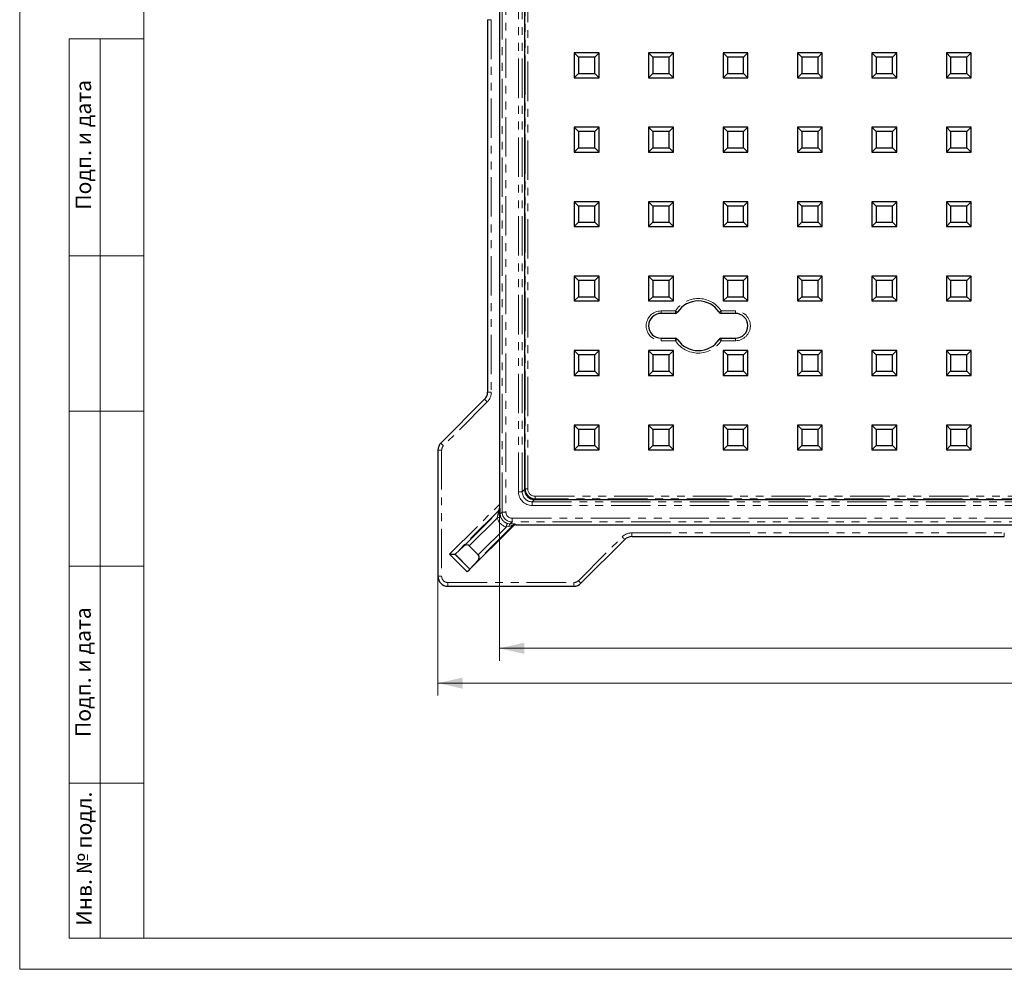
# Model space of a CAD drawing. Units: millimetres. Extents: x 0 to 594, y 0 to 420.
# Drawn here: x 0 to 159, y 0 to 153 of the extents above; entities that cross this region are included whole.
import ezdxf

# ---------------------------------------------------------------- set-up
doc = ezdxf.new("R2010")
doc.units = ezdxf.units.MM
doc.linetypes.add('PHANTOM', pattern=[12.7, 6.35, -1.27, 1.27, -1.27, 1.27, -1.27])
doc.layers.add('THICK_LINE', color=7, linetype='Continuous', lineweight=15)
doc.layers.add('ОСЕВЫЕ', color=7, linetype='Continuous')
doc.styles.add('SLDTEXTSTYLE1', font='TXT', dxfattribs={"width": 0.605, "bigfont": 'bigfont'})
doc.styles.add('SLDTEXTSTYLE3', font='TXT', dxfattribs={"width": 0.663})
doc.dimstyles.new('SLDDIMSTYLE0', dxfattribs={"dimtxt": 3.5, "dimasz": 4, "dimexe": 0, "dimexo": 0.0625, "dimgap": 0.875, "dimtad": 2, "dimdec": 0, "dimlfac": 2.5, "dimrnd": 1e-09, "dimzin": 12, "dimdsep": 46, "dimtxsty": 'SLDTEXTSTYLE3', "dimsah": 1, "dimcen": 0.09, "dimadec": 0, "dimazin": 3, "dimtfac": 1, "dimtofl": 0, "dimtmove": 0, "dimatfit": 3, "dimfxl": 1, "dimfrac": 2, "dimtolj": 1, "dimtzin": 12, "dimarcsym": 0})

# ---------------------------------------------------------------- blocks, each defined once
blk = doc.blocks.new('_D_5')
at = {"layer": 'THICK_LINE'}
for p, q in [((67.44, 63.35), (67.44, 44.13)), ((307.4, 63.35), (307.4, 44.13)), ((67.44, 46.13), (307.4, 46.13))]:
    blk.add_line(p, q, dxfattribs=at)
for points in [[(67.44, 46.13), (71.44, 45.23), (71.44, 47.03)], [(307.4, 46.13), (303.4, 47.03), (303.4, 45.23)]]:
    blk.add_solid(points, dxfattribs=at)
at = {"layer": 'THICK_LINE', "insert": (181.81, 50.64, 10.04), "char_height": 3.5, "attachment_point": 1, "style": 'SLDTEXTSTYLE3'}
blk.add_mtext('600', dxfattribs=at)
blk = doc.blocks.new('_D_6')
at = {"layer": 'THICK_LINE'}
for p, q in [((77.35, 74.92), (77.35, 49.75)), ((297.49, 74.35), (297.49, 49.75)), ((77.35, 51.75), (297.49, 51.75))]:
    blk.add_line(p, q, dxfattribs=at)
for points in [[(77.35, 51.75), (81.35, 50.85), (81.35, 52.65)], [(297.49, 51.75), (293.49, 52.65), (293.49, 50.85)]]:
    blk.add_solid(points, dxfattribs=at)
at = {"layer": 'THICK_LINE', "insert": (181.81, 56.27, 10.04), "char_height": 3.5, "attachment_point": 1, "style": 'SLDTEXTSTYLE3'}
blk.add_mtext('550', dxfattribs=at)

msp = doc.modelspace()

# ---------------------------------------------------------------- linework, layer by layer
at = {"color": 7, "linetype": 'Continuous', "lineweight": 15}
for p, q in [((20, 415), (20, 5)), ((20, 415), (20, 5)), ((8, 5), (8, 150)), ((8, 150), (20, 150)), ((13, 5), (13, 150)), ((20, 115), (8, 115)), ((20, 90), (8, 90)), ((20, 65), (8, 65)), ((8, 30), (20, 30)), ((8, 5), (20, 5)), ((20, 5), (589, 5))]:
    msp.add_line(p, q, dxfattribs=at)
at = {"color": 7, "linetype": 'Continuous', "lineweight": 30}
for p, q in [((77.3451, 289.1188), (77.3451, 74.9178)), ((81.42, 286.1338), (81.42, 77.3318)), ((75.4413, 153.0794), (75.4413, 93.0135)), ((90.1128, 147.0399), (89.42, 147.7328)), ((93.42, 147.7328), (89.42, 147.7328)), ((89.42, 147.7328), (89.42, 143.7328)), ((92.7272, 147.0399), (93.42, 147.7328)), ((93.42, 143.7328), (93.42, 147.7328)), ((102.1128, 147.0399), (101.42, 147.7328)), ((105.42, 147.7328), (101.42, 147.7328)), ((101.42, 147.7328), (101.42, 143.7328)), ((104.7272, 147.0399), (105.42, 147.7328)), ((105.42, 143.7328), (105.42, 147.7328)), ((114.1128, 147.0399), (113.42, 147.7328)), ((117.42, 147.7328), (113.42, 147.7328)), ((113.42, 147.7328), (113.42, 143.7328)), ((116.7272, 147.0399), (117.42, 147.7328)), ((117.42, 143.7328), (117.42, 147.7328)), ((126.1128, 147.0399), (125.42, 147.7328)), ((129.42, 147.7328), (125.42, 147.7328)), ((125.42, 147.7328), (125.42, 143.7328)), ((128.7272, 147.0399), (129.42, 147.7328)), ((129.42, 143.7328), (129.42, 147.7328)), ((138.1128, 147.0399), (137.42, 147.7328)), ((141.42, 147.7328), (137.42, 147.7328)), ((137.42, 147.7328), (137.42, 143.7328)), ((140.7272, 147.0399), (141.42, 147.7328)), ((141.42, 143.7328), (141.42, 147.7328)), ((150.1128, 147.0399), (149.42, 147.7328)), ((149.42, 147.7328), (149.42, 143.7328)), ((153.42, 147.7328), (149.42, 147.7328)), ((152.7272, 147.0399), (153.42, 147.7328)), ((153.42, 143.7328), (153.42, 147.7328)), ((92.7272, 147.0399), (90.1128, 147.0399)), ((90.1128, 147.0399), (90.1128, 144.4256)), ((92.7272, 144.4256), (92.7272, 147.0399)), ((104.7272, 147.0399), (102.1128, 147.0399)), ((102.1128, 147.0399), (102.1128, 144.4256)), ((104.7272, 144.4256), (104.7272, 147.0399)), ((116.7272, 147.0399), (114.1128, 147.0399)), ((114.1128, 147.0399), (114.1128, 144.4256)), ((116.7272, 144.4256), (116.7272, 147.0399)), ((128.7272, 147.0399), (126.1128, 147.0399)), ((126.1128, 147.0399), (126.1128, 144.4256)), ((128.7272, 144.4256), (128.7272, 147.0399)), ((140.7272, 147.0399), (138.1128, 147.0399)), ((138.1128, 147.0399), (138.1128, 144.4256)), ((140.7272, 144.4256), (140.7272, 147.0399)), ((150.1128, 147.0399), (150.1128, 144.4256)), ((152.7272, 147.0399), (150.1128, 147.0399)), ((152.7272, 144.4256), (152.7272, 147.0399)), ((90.1128, 144.4256), (89.42, 143.7328)), ((89.42, 143.7328), (93.42, 143.7328)), ((90.1128, 144.4256), (92.7272, 144.4256)), ((92.7272, 144.4256), (93.42, 143.7328)), ((102.1128, 144.4256), (101.42, 143.7328)), ((101.42, 143.7328), (105.42, 143.7328)), ((102.1128, 144.4256), (104.7272, 144.4256)), ((104.7272, 144.4256), (105.42, 143.7328)), ((114.1128, 144.4256), (113.42, 143.7328)), ((113.42, 143.7328), (117.42, 143.7328)), ((114.1128, 144.4256), (116.7272, 144.4256)), ((116.7272, 144.4256), (117.42, 143.7328)), ((126.1128, 144.4256), (125.42, 143.7328)), ((125.42, 143.7328), (129.42, 143.7328)), ((126.1128, 144.4256), (128.7272, 144.4256)), ((128.7272, 144.4256), (129.42, 143.7328)), ((138.1128, 144.4256), (137.42, 143.7328)), ((137.42, 143.7328), (141.42, 143.7328)), ((138.1128, 144.4256), (140.7272, 144.4256)), ((140.7272, 144.4256), (141.42, 143.7328)), ((150.1128, 144.4256), (149.42, 143.7328)), ((149.42, 143.7328), (153.42, 143.7328)), ((150.1128, 144.4256), (152.7272, 144.4256)), ((152.7272, 144.4256), (153.42, 143.7328)), ((90.1128, 135.0399), (89.42, 135.7328)), ((89.42, 135.7328), (89.42, 131.7328)), ((93.42, 135.7328), (89.42, 135.7328)), ((90.1128, 135.0399), (90.1128, 132.4256)), ((92.7272, 135.0399), (90.1128, 135.0399)), ((92.7272, 135.0399), (93.42, 135.7328)), ((92.7272, 132.4256), (92.7272, 135.0399)), ((93.42, 131.7328), (93.42, 135.7328)), ((102.1128, 135.0399), (101.42, 135.7328)), ((101.42, 135.7328), (101.42, 131.7328)), ((105.42, 135.7328), (101.42, 135.7328)), ((102.1128, 135.0399), (102.1128, 132.4256)), ((104.7272, 135.0399), (102.1128, 135.0399)), ((104.7272, 135.0399), (105.42, 135.7328)), ((104.7272, 132.4256), (104.7272, 135.0399)), ((105.42, 131.7328), (105.42, 135.7328)), ((114.1128, 135.0399), (113.42, 135.7328)), ((117.42, 135.7328), (113.42, 135.7328)), ((113.42, 135.7328), (113.42, 131.7328)), ((116.7272, 135.0399), (114.1128, 135.0399)), ((114.1128, 135.0399), (114.1128, 132.4256)), ((116.7272, 135.0399), (117.42, 135.7328)), ((116.7272, 132.4256), (116.7272, 135.0399)), ((117.42, 131.7328), (117.42, 135.7328)), ((126.1128, 135.0399), (125.42, 135.7328)), ((125.42, 135.7328), (125.42, 131.7328)), ((129.42, 135.7328), (125.42, 135.7328)), ((126.1128, 135.0399), (126.1128, 132.4256)), ((128.7272, 135.0399), (126.1128, 135.0399)), ((128.7272, 135.0399), (129.42, 135.7328)), ((128.7272, 132.4256), (128.7272, 135.0399)), ((129.42, 131.7328), (129.42, 135.7328)), ((138.1128, 135.0399), (137.42, 135.7328)), ((137.42, 135.7328), (137.42, 131.7328)), ((141.42, 135.7328), (137.42, 135.7328)), ((138.1128, 135.0399), (138.1128, 132.4256)), ((140.7272, 135.0399), (138.1128, 135.0399)), ((140.7272, 135.0399), (141.42, 135.7328)), ((140.7272, 132.4256), (140.7272, 135.0399)), ((141.42, 131.7328), (141.42, 135.7328)), ((150.1128, 135.0399), (149.42, 135.7328)), ((149.42, 135.7328), (149.42, 131.7328)), ((153.42, 135.7328), (149.42, 135.7328)), ((150.1128, 135.0399), (150.1128, 132.4256)), ((152.7272, 135.0399), (150.1128, 135.0399)), ((152.7272, 135.0399), (153.42, 135.7328)), ((152.7272, 132.4256), (152.7272, 135.0399)), ((153.42, 131.7328), (153.42, 135.7328)), ((90.1128, 132.4256), (89.42, 131.7328)), ((90.1128, 132.4256), (92.7272, 132.4256)), ((92.7272, 132.4256), (93.42, 131.7328)), ((102.1128, 132.4256), (101.42, 131.7328)), ((102.1128, 132.4256), (104.7272, 132.4256)), ((104.7272, 132.4256), (105.42, 131.7328)), ((114.1128, 132.4256), (113.42, 131.7328)), ((114.1128, 132.4256), (116.7272, 132.4256)), ((116.7272, 132.4256), (117.42, 131.7328)), ((126.1128, 132.4256), (125.42, 131.7328)), ((126.1128, 132.4256), (128.7272, 132.4256)), ((128.7272, 132.4256), (129.42, 131.7328)), ((138.1128, 132.4256), (137.42, 131.7328)), ((138.1128, 132.4256), (140.7272, 132.4256)), ((140.7272, 132.4256), (141.42, 131.7328)), ((150.1128, 132.4256), (149.42, 131.7328)), ((150.1128, 132.4256), (152.7272, 132.4256)), ((152.7272, 132.4256), (153.42, 131.7328)), ((89.42, 131.7328), (93.42, 131.7328)), ((101.42, 131.7328), (105.42, 131.7328)), ((113.42, 131.7328), (117.42, 131.7328)), ((125.42, 131.7328), (129.42, 131.7328)), ((137.42, 131.7328), (141.42, 131.7328)), ((149.42, 131.7328), (153.42, 131.7328)), ((90.1128, 123.04), (89.42, 123.7328)), ((89.42, 123.7328), (89.42, 119.7328)), ((93.42, 123.7328), (89.42, 123.7328)), ((90.1128, 123.04), (90.1128, 120.4256)), ((92.7272, 123.04), (90.1128, 123.04)), ((92.7272, 123.04), (93.42, 123.7328)), ((92.7272, 120.4256), (92.7272, 123.04)), ((93.42, 119.7328), (93.42, 123.7328)), ((102.1128, 123.04), (101.42, 123.7328)), ((101.42, 123.7328), (101.42, 119.7328)), ((105.42, 123.7328), (101.42, 123.7328)), ((102.1128, 123.04), (102.1128, 120.4256)), ((104.7272, 123.04), (102.1128, 123.04)), ((104.7272, 123.04), (105.42, 123.7328)), ((104.7272, 120.4256), (104.7272, 123.04)), ((105.42, 119.7328), (105.42, 123.7328)), ((114.1128, 123.04), (113.42, 123.7328)), ((117.42, 123.7328), (113.42, 123.7328)), ((113.42, 123.7328), (113.42, 119.7328)), ((116.7272, 123.04), (114.1128, 123.04)), ((114.1128, 123.04), (114.1128, 120.4256)), ((116.7272, 123.04), (117.42, 123.7328)), ((116.7272, 120.4256), (116.7272, 123.04)), ((117.42, 119.7328), (117.42, 123.7328)), ((126.1128, 123.04), (125.42, 123.7328)), ((129.42, 123.7328), (125.42, 123.7328)), ((125.42, 123.7328), (125.42, 119.7328)), ((128.7272, 123.04), (126.1128, 123.04)), ((126.1128, 123.04), (126.1128, 120.4256)), ((128.7272, 123.04), (129.42, 123.7328)), ((128.7272, 120.4256), (128.7272, 123.04)), ((129.42, 119.7328), (129.42, 123.7328)), ((138.1128, 123.04), (137.42, 123.7328)), ((137.42, 123.7328), (137.42, 119.7328)), ((141.42, 123.7328), (137.42, 123.7328)), ((138.1128, 123.04), (138.1128, 120.4256)), ((140.7272, 123.04), (138.1128, 123.04)), ((140.7272, 123.04), (141.42, 123.7328)), ((140.7272, 120.4256), (140.7272, 123.04)), ((141.42, 119.7328), (141.42, 123.7328)), ((150.1128, 123.04), (149.42, 123.7328)), ((153.42, 123.7328), (149.42, 123.7328)), ((149.42, 123.7328), (149.42, 119.7328)), ((152.7272, 123.04), (150.1128, 123.04)), ((150.1128, 123.04), (150.1128, 120.4256)), ((152.7272, 123.04), (153.42, 123.7328)), ((152.7272, 120.4256), (152.7272, 123.04)), ((153.42, 119.7328), (153.42, 123.7328)), ((90.1128, 120.4256), (89.42, 119.7328)), ((89.42, 119.7328), (93.42, 119.7328)), ((90.1128, 120.4256), (92.7272, 120.4256)), ((92.7272, 120.4256), (93.42, 119.7328)), ((102.1128, 120.4256), (101.42, 119.7328)), ((101.42, 119.7328), (105.42, 119.7328)), ((102.1128, 120.4256), (104.7272, 120.4256)), ((104.7272, 120.4256), (105.42, 119.7328)), ((114.1128, 120.4256), (113.42, 119.7328)), ((113.42, 119.7328), (117.42, 119.7328)), ((114.1128, 120.4256), (116.7272, 120.4256)), ((116.7272, 120.4256), (117.42, 119.7328)), ((126.1128, 120.4256), (125.42, 119.7328)), ((125.42, 119.7328), (129.42, 119.7328)), ((126.1128, 120.4256), (128.7272, 120.4256)), ((128.7272, 120.4256), (129.42, 119.7328)), ((138.1128, 120.4256), (137.42, 119.7328)), ((137.42, 119.7328), (141.42, 119.7328)), ((138.1128, 120.4256), (140.7272, 120.4256)), ((140.7272, 120.4256), (141.42, 119.7328)), ((150.1128, 120.4256), (149.42, 119.7328)), ((149.42, 119.7328), (153.42, 119.7328)), ((150.1128, 120.4256), (152.7272, 120.4256)), ((152.7272, 120.4256), (153.42, 119.7328)), ((90.1128, 111.04), (89.42, 111.7328)), ((89.42, 111.7328), (89.42, 107.7328)), ((93.42, 111.7328), (89.42, 111.7328)), ((92.7272, 111.04), (93.42, 111.7328)), ((93.42, 107.7328), (93.42, 111.7328)), ((102.1128, 111.04), (101.42, 111.7328)), ((101.42, 111.7328), (101.42, 107.7328)), ((105.42, 111.7328), (101.42, 111.7328)), ((104.7272, 111.04), (105.42, 111.7328)), ((105.42, 107.7328), (105.42, 111.7328)), ((114.1128, 111.04), (113.42, 111.7328)), ((117.42, 111.7328), (113.42, 111.7328)), ((113.42, 111.7328), (113.42, 107.7328)), ((116.7272, 111.04), (117.42, 111.7328)), ((117.42, 107.7328), (117.42, 111.7328)), ((126.1128, 111.04), (125.42, 111.7328)), ((129.42, 111.7328), (125.42, 111.7328)), ((125.42, 111.7328), (125.42, 107.7328)), ((128.7272, 111.04), (129.42, 111.7328)), ((129.42, 107.7328), (129.42, 111.7328)), ((138.1128, 111.04), (137.42, 111.7328)), ((137.42, 111.7328), (137.42, 107.7328)), ((141.42, 111.7328), (137.42, 111.7328)), ((140.7272, 111.04), (141.42, 111.7328)), ((141.42, 107.7328), (141.42, 111.7328)), ((150.1128, 111.04), (149.42, 111.7328)), ((149.42, 111.7328), (149.42, 107.7328)), ((153.42, 111.7328), (149.42, 111.7328)), ((152.7272, 111.04), (153.42, 111.7328)), ((153.42, 107.7328), (153.42, 111.7328)), ((90.1128, 111.04), (90.1128, 108.4256)), ((92.7272, 111.04), (90.1128, 111.04)), ((92.7272, 108.4256), (92.7272, 111.04)), ((102.1128, 111.04), (102.1128, 108.4256)), ((104.7272, 111.04), (102.1128, 111.04)), ((104.7272, 108.4256), (104.7272, 111.04)), ((116.7272, 111.04), (114.1128, 111.04)), ((114.1128, 111.04), (114.1128, 108.4256)), ((116.7272, 108.4256), (116.7272, 111.04)), ((128.7272, 111.04), (126.1128, 111.04)), ((126.1128, 111.04), (126.1128, 108.4256)), ((128.7272, 108.4256), (128.7272, 111.04)), ((138.1128, 111.04), (138.1128, 108.4256)), ((140.7272, 111.04), (138.1128, 111.04)), ((140.7272, 108.4256), (140.7272, 111.04)), ((150.1128, 111.04), (150.1128, 108.4256)), ((152.7272, 111.04), (150.1128, 111.04)), ((152.7272, 108.4256), (152.7272, 111.04)), ((90.1128, 108.4256), (89.42, 107.7328)), ((90.1128, 108.4256), (92.7272, 108.4256)), ((92.7272, 108.4256), (93.42, 107.7328)), ((102.1128, 108.4256), (101.42, 107.7328)), ((102.1128, 108.4256), (104.7272, 108.4256)), ((104.7272, 108.4256), (105.42, 107.7328)), ((114.1128, 108.4256), (113.42, 107.7328)), ((114.1128, 108.4256), (116.7272, 108.4256)), ((116.7272, 108.4256), (117.42, 107.7328)), ((126.1128, 108.4256), (125.42, 107.7328)), ((126.1128, 108.4256), (128.7272, 108.4256)), ((128.7272, 108.4256), (129.42, 107.7328)), ((138.1128, 108.4256), (137.42, 107.7328)), ((138.1128, 108.4256), (140.7272, 108.4256)), ((140.7272, 108.4256), (141.42, 107.7328)), ((150.1128, 108.4256), (149.42, 107.7328)), ((150.1128, 108.4256), (152.7272, 108.4256)), ((152.7272, 108.4256), (153.42, 107.7328)), ((89.42, 107.7328), (93.42, 107.7328)), ((101.42, 107.7328), (105.42, 107.7328)), ((113.42, 107.7328), (117.42, 107.7328)), ((125.42, 107.7328), (129.42, 107.7328)), ((137.42, 107.7328), (141.42, 107.7328)), ((149.42, 107.7328), (153.42, 107.7328)), ((105.7322, 105.7328), (103.42, 105.7328)), ((115.42, 105.7328), (113.1078, 105.7328)), ((103.42, 101.7328), (105.7322, 101.7328)), ((113.1078, 101.7328), (115.42, 101.7328)), ((90.1128, 99.04), (89.42, 99.7328)), ((93.42, 99.7328), (89.42, 99.7328)), ((89.42, 99.7328), (89.42, 95.7328)), ((92.7272, 99.04), (90.1128, 99.04)), ((90.1128, 99.04), (90.1128, 96.4256)), ((92.7272, 99.04), (93.42, 99.7328)), ((92.7272, 96.4256), (92.7272, 99.04)), ((93.42, 95.7328), (93.42, 99.7328)), ((102.1128, 99.04), (101.42, 99.7328)), ((101.42, 99.7328), (101.42, 95.7328)), ((105.42, 99.7328), (101.42, 99.7328)), ((102.1128, 99.04), (102.1128, 96.4256)), ((104.7272, 99.04), (102.1128, 99.04)), ((104.7272, 99.04), (105.42, 99.7328)), ((104.7272, 96.4256), (104.7272, 99.04)), ((105.42, 95.7328), (105.42, 99.7328)), ((114.1128, 99.04), (113.42, 99.7328)), ((113.42, 99.7328), (113.42, 95.7328)), ((117.42, 99.7328), (113.42, 99.7328)), ((114.1128, 99.04), (114.1128, 96.4256)), ((116.7272, 99.04), (114.1128, 99.04)), ((116.7272, 99.04), (117.42, 99.7328)), ((116.7272, 96.4256), (116.7272, 99.04)), ((117.42, 95.7328), (117.42, 99.7328)), ((126.1128, 99.04), (125.42, 99.7328)), ((125.42, 99.7328), (125.42, 95.7328)), ((129.42, 99.7328), (125.42, 99.7328)), ((126.1128, 99.04), (126.1128, 96.4256)), ((128.7272, 99.04), (126.1128, 99.04)), ((128.7272, 99.04), (129.42, 99.7328)), ((128.7272, 96.4256), (128.7272, 99.04)), ((129.42, 95.7328), (129.42, 99.7328)), ((138.1128, 99.04), (137.42, 99.7328)), ((141.42, 99.7328), (137.42, 99.7328)), ((137.42, 99.7328), (137.42, 95.7328)), ((140.7272, 99.04), (138.1128, 99.04)), ((138.1128, 99.04), (138.1128, 96.4256)), ((140.7272, 99.04), (141.42, 99.7328)), ((140.7272, 96.4256), (140.7272, 99.04)), ((141.42, 95.7328), (141.42, 99.7328)), ((150.1128, 99.04), (149.42, 99.7328)), ((149.42, 99.7328), (149.42, 95.7328)), ((153.42, 99.7328), (149.42, 99.7328)), ((150.1128, 99.04), (150.1128, 96.4256)), ((152.7272, 99.04), (150.1128, 99.04)), ((152.7272, 99.04), (153.42, 99.7328)), ((152.7272, 96.4256), (152.7272, 99.04)), ((153.42, 95.7328), (153.42, 99.7328)), ((90.1128, 96.4256), (89.42, 95.7328)), ((89.42, 95.7328), (93.42, 95.7328)), ((90.1128, 96.4256), (92.7272, 96.4256)), ((92.7272, 96.4256), (93.42, 95.7328)), ((102.1128, 96.4256), (101.42, 95.7328)), ((101.42, 95.7328), (105.42, 95.7328)), ((102.1128, 96.4256), (104.7272, 96.4256)), ((104.7272, 96.4256), (105.42, 95.7328)), ((114.1128, 96.4256), (113.42, 95.7328)), ((113.42, 95.7328), (117.42, 95.7328)), ((114.1128, 96.4256), (116.7272, 96.4256)), ((116.7272, 96.4256), (117.42, 95.7328)), ((126.1128, 96.4256), (125.42, 95.7328)), ((125.42, 95.7328), (129.42, 95.7328)), ((126.1128, 96.4256), (128.7272, 96.4256)), ((128.7272, 96.4256), (129.42, 95.7328)), ((138.1128, 96.4256), (137.42, 95.7328)), ((137.42, 95.7328), (141.42, 95.7328)), ((138.1128, 96.4256), (140.7272, 96.4256)), ((140.7272, 96.4256), (141.42, 95.7328)), ((150.1128, 96.4256), (149.42, 95.7328)), ((149.42, 95.7328), (153.42, 95.7328)), ((150.1128, 96.4256), (152.7272, 96.4256)), ((152.7272, 96.4256), (153.42, 95.7328)), ((74.9731, 91.8831), (67.9097, 84.8198)), ((90.1128, 87.0399), (89.42, 87.7328)), ((93.42, 87.7328), (89.42, 87.7328)), ((89.42, 87.7328), (89.42, 83.7328)), ((92.7272, 87.0399), (93.42, 87.7328)), ((93.42, 83.7328), (93.42, 87.7328)), ((102.1128, 87.0399), (101.42, 87.7328)), ((101.42, 87.7328), (101.42, 83.7328)), ((105.42, 87.7328), (101.42, 87.7328)), ((104.7272, 87.0399), (105.42, 87.7328)), ((105.42, 83.7328), (105.42, 87.7328)), ((114.1128, 87.0399), (113.42, 87.7328)), ((113.42, 87.7328), (113.42, 83.7328)), ((117.42, 87.7328), (113.42, 87.7328)), ((116.7272, 87.0399), (117.42, 87.7328)), ((117.42, 83.7328), (117.42, 87.7328)), ((126.1128, 87.0399), (125.42, 87.7328)), ((125.42, 87.7328), (125.42, 83.7328)), ((129.42, 87.7328), (125.42, 87.7328)), ((128.7272, 87.0399), (129.42, 87.7328)), ((129.42, 83.7328), (129.42, 87.7328)), ((138.1128, 87.0399), (137.42, 87.7328)), ((141.42, 87.7328), (137.42, 87.7328)), ((137.42, 87.7328), (137.42, 83.7328)), ((140.7272, 87.0399), (141.42, 87.7328)), ((141.42, 83.7328), (141.42, 87.7328)), ((150.1128, 87.0399), (149.42, 87.7328)), ((153.42, 87.7328), (149.42, 87.7328)), ((149.42, 87.7328), (149.42, 83.7328)), ((152.7272, 87.0399), (153.42, 87.7328)), ((153.42, 83.7328), (153.42, 87.7328)), ((92.7272, 87.0399), (90.1128, 87.0399)), ((90.1128, 87.0399), (90.1128, 84.4256)), ((92.7272, 84.4256), (92.7272, 87.0399)), ((102.1128, 87.0399), (102.1128, 84.4256)), ((104.7272, 87.0399), (102.1128, 87.0399)), ((104.7272, 84.4256), (104.7272, 87.0399)), ((114.1128, 87.0399), (114.1128, 84.4256)), ((116.7272, 87.0399), (114.1128, 87.0399)), ((116.7272, 84.4256), (116.7272, 87.0399)), ((126.1128, 87.0399), (126.1128, 84.4256)), ((128.7272, 87.0399), (126.1128, 87.0399)), ((128.7272, 84.4256), (128.7272, 87.0399)), ((140.7272, 87.0399), (138.1128, 87.0399)), ((138.1128, 87.0399), (138.1128, 84.4256)), ((140.7272, 84.4256), (140.7272, 87.0399)), ((152.7272, 87.0399), (150.1128, 87.0399)), ((150.1128, 87.0399), (150.1128, 84.4256)), ((152.7272, 84.4256), (152.7272, 87.0399)), ((90.1128, 84.4256), (89.42, 83.7328)), ((90.1128, 84.4256), (92.7272, 84.4256)), ((92.7272, 84.4256), (93.42, 83.7328)), ((102.1128, 84.4256), (101.42, 83.7328)), ((102.1128, 84.4256), (104.7272, 84.4256)), ((104.7272, 84.4256), (105.42, 83.7328)), ((114.1128, 84.4256), (113.42, 83.7328)), ((114.1128, 84.4256), (116.7272, 84.4256)), ((116.7272, 84.4256), (117.42, 83.7328)), ((126.1128, 84.4256), (125.42, 83.7328)), ((126.1128, 84.4256), (128.7272, 84.4256)), ((128.7272, 84.4256), (129.42, 83.7328)), ((138.1128, 84.4256), (137.42, 83.7328)), ((138.1128, 84.4256), (140.7272, 84.4256)), ((140.7272, 84.4256), (141.42, 83.7328)), ((150.1128, 84.4256), (149.42, 83.7328)), ((150.1128, 84.4256), (152.7272, 84.4256)), ((152.7272, 84.4256), (153.42, 83.7328)), ((67.4413, 83.6889), (67.4413, 63.3535)), ((89.42, 83.7328), (93.42, 83.7328)), ((101.42, 83.7328), (105.42, 83.7328)), ((113.42, 83.7328), (117.42, 83.7328)), ((125.42, 83.7328), (129.42, 83.7328)), ((137.42, 83.7328), (141.42, 83.7328)), ((149.42, 83.7328), (153.42, 83.7328)), ((83.019, 75.7328), (291.821, 75.7328)), ((72.1761, 64.0484), (79.61, 71.4822)), ((80.034, 71.6578), (294.235, 71.6578)), ((90.507, 62.2225), (97.5703, 69.2859)), ((98.7008, 69.7541), (158.7666, 69.7541)), ((69.3259, 66.8986), (70.1739, 66.8986)), ((70.1739, 66.8986), (70.2046, 66.8986)), ((70.2046, 66.8986), (71.6292, 68.2334)), ((72.5858, 64.5174), (70.2046, 66.8986)), ((72.4923, 68.2485), (73.9357, 66.8051)), ((73.9206, 65.942), (72.5858, 64.5174)), ((72.5858, 64.4867), (72.5858, 64.5174)), ((69.0407, 61.7541), (89.3761, 61.7541))]:
    msp.add_line(p, q, dxfattribs=at)
at = {"color": 8, "linetype": 'PHANTOM', "lineweight": 0}
for p, q in [((77.7998, 73.7116), (77.7998, 289.754)), ((78.3994, 289.754), (78.3994, 73.7116)), ((80.4406, 76.952), (80.4406, 286.5135)), ((81.0402, 286.5135), (81.0402, 76.952)), ((81.5322, 77.444), (81.5322, 286.0215)), ((81.932, 286.0215), (81.932, 77.444)), ((76.0413, 153.0794), (75.4413, 153.0794)), ((76.0413, 153.0794), (76.0413, 93.0135)), ((103.42, 106.1328), (105.7322, 106.1328)), ((103.42, 106.1328), (103.42, 105.7328)), ((105.7322, 105.7328), (105.7322, 106.1328)), ((113.1078, 106.1328), (115.42, 106.1328)), ((113.1078, 105.7328), (113.1078, 106.1328)), ((115.42, 105.7328), (115.42, 106.1328)), ((103.42, 101.3328), (103.42, 101.7328)), ((105.7322, 101.3328), (105.7322, 101.7328)), ((113.1078, 101.3328), (113.1078, 101.7328)), ((115.42, 101.7328), (115.42, 101.3328)), ((105.7322, 101.3328), (103.42, 101.3328)), ((115.42, 101.3328), (113.1078, 101.3328)), ((76.0413, 93.0135), (75.4413, 93.0135)), ((75.3973, 91.4589), (68.334, 84.3955)), ((68.0413, 83.6889), (67.4413, 83.6889)), ((68.0413, 83.6889), (68.0413, 63.3535)), ((81.0402, 76.952), (80.4406, 76.952)), ((81.0402, 76.952), (81.42, 77.3318)), ((81.42, 77.3318), (81.5322, 77.444)), ((81.5322, 77.444), (81.932, 77.444)), ((83.1312, 76.2448), (291.7087, 76.2448)), ((83.1312, 75.845), (83.1312, 76.2448)), ((69.3259, 66.8986), (77.3451, 74.9178)), ((83.019, 75.7328), (82.6392, 75.353)), ((82.6392, 74.7534), (82.6392, 75.353)), ((82.6392, 75.353), (292.2007, 75.353)), ((292.2007, 74.7534), (82.6392, 74.7534)), ((83.1312, 75.845), (83.019, 75.7328)), ((291.7087, 75.845), (83.1312, 75.845)), ((77.1897, 73.9144), (70.1739, 66.8986)), ((71.6292, 68.2334), (77.2749, 73.879)), ((77.2749, 73.879), (77.1897, 73.9144)), ((77.3507, 74.3444), (77.4506, 74.3031)), ((77.4866, 73.3984), (77.7998, 73.7116)), ((77.7998, 73.7116), (78.3994, 73.7116)), ((76.9912, 72.7474), (72.4923, 68.2485)), ((79.5663, 71.5877), (73.9206, 65.942)), ((79.3988, 72.1125), (79.0856, 71.7994)), ((79.3988, 72.7122), (295.4412, 72.7122)), ((79.3988, 72.1125), (79.3988, 72.7122)), ((295.4412, 72.1125), (79.3988, 72.1125)), ((79.61, 71.4822), (79.5663, 71.5877)), ((79.9903, 71.7633), (80.034, 71.6578)), ((73.9357, 66.8051), (78.4346, 71.304)), ((98.7008, 70.3541), (158.7666, 70.3541)), ((98.7008, 70.3541), (98.7008, 69.7541)), ((158.7666, 70.3541), (158.7666, 69.7541)), ((90.0828, 62.6468), (97.1461, 69.7101)), ((72.1761, 64.0484), (69.3259, 66.8986)), ((70.1739, 66.8986), (72.5858, 64.4867)), ((68.0413, 63.3535), (67.4413, 63.3535)), ((69.0407, 62.3541), (89.3761, 62.3541)), ((69.0407, 62.3541), (69.0407, 61.7541)), ((89.3761, 62.3541), (89.3761, 61.7541))]:
    msp.add_line(p, q, dxfattribs=at)
at = {"color": 8, "linetype": 'PHANTOM', "lineweight": 0, "flags": 128}
for points in [[(106.0674, 105.9146), (106.061, 105.9188), (106.0419, 105.9312), (106.0109, 105.9514), (105.9692, 105.9785), (105.9184, 106.0116), (105.8605, 106.0493), (105.7976, 106.0902), (105.7322, 106.1328)], [(112.7725, 105.9146), (112.779, 105.9188), (112.7981, 105.9312), (112.829, 105.9514), (112.8707, 105.9785), (112.9215, 106.0116), (112.9795, 106.0493), (113.0424, 106.0902), (113.1078, 106.1328)], [(105.7322, 101.3328), (105.7976, 101.3753), (105.8605, 101.4163), (105.9184, 101.454), (105.9692, 101.487), (106.0109, 101.5142), (106.0419, 101.5343), (106.061, 101.5468), (106.0674, 101.551)], [(113.1078, 101.3328), (113.0424, 101.3753), (112.9795, 101.4163), (112.9215, 101.454), (112.8707, 101.487), (112.829, 101.5142), (112.7981, 101.5343), (112.779, 101.5468), (112.7725, 101.551)], [(75.3973, 91.4589), (75.3127, 91.5434), (75.2316, 91.6246), (75.157, 91.6992), (75.0921, 91.764), (75.0395, 91.8167), (75.0012, 91.8549), (74.9789, 91.8773), (74.9731, 91.8831)], [(68.334, 84.3955), (68.2494, 84.4801), (68.1682, 84.5613), (68.0937, 84.6358), (68.0288, 84.7007), (67.9762, 84.7534), (67.9379, 84.7916), (67.9156, 84.814), (67.9097, 84.8198)], [(77.0758, 73.2096), (77.0425, 73.0948), (76.9912, 72.7474)], [(77.4866, 73.3984), (77.4767, 73.3679), (77.4531, 73.3381), (77.4165, 73.3097), (77.3676, 73.2833), (77.3076, 73.2596), (77.2378, 73.2391), (77.16, 73.2223), (77.0758, 73.2096)], [(77.5634, 72.9259), (77.5483, 72.9212), (77.5129, 72.9102), (77.4586, 72.8932), (77.3873, 72.871), (77.3016, 72.8442), (77.2046, 72.8139), (77.0999, 72.7813), (76.9912, 72.7474)], [(78.6131, 71.8762), (78.6084, 71.8611), (78.5974, 71.8257), (78.5804, 71.7714), (78.5582, 71.7001), (78.5314, 71.6144), (78.5012, 71.5174), (78.4685, 71.4127), (78.4346, 71.304)], [(78.6131, 71.8762), (78.7275, 71.8448), (79.0856, 71.7994)], [(78.8968, 71.3886), (78.9095, 71.4728), (78.9264, 71.5506), (78.9468, 71.6204), (78.9705, 71.6804), (78.9969, 71.7293), (79.0253, 71.7659), (79.0551, 71.7895), (79.0856, 71.7994)], [(78.4346, 71.304), (78.5418, 71.311), (78.8968, 71.3886)], [(97.1461, 69.7101), (97.2306, 69.6255), (97.3118, 69.5443), (97.3864, 69.4698), (97.4513, 69.4049), (97.5039, 69.3523), (97.5421, 69.314), (97.5645, 69.2917), (97.5703, 69.2859)], [(90.0828, 62.6468), (90.1673, 62.5622), (90.2485, 62.481), (90.3231, 62.4065), (90.3879, 62.3416), (90.4406, 62.289), (90.4788, 62.2507), (90.5012, 62.2284), (90.507, 62.2225)]]:
    msp.add_lwpolyline(points, dxfattribs=at)
at = {"color": 8, "linetype": 'PHANTOM', "lineweight": 0}
for centre, radius, start, end in [((109.42, 103.7328), 4.4, 33.055731, 146.944269), ((103.42, 103.7328), 2.4, 90, 270), ((115.42, 103.7328), 2.4, 270, 90), ((109.42, 103.7328), 4.4, 213.055731, 326.944269), ((76.8501, 74.3034), 0.6005, 315.032196, 359.967111), ((79.1716, 73.4299), 1.6852, 181.070438, 197.401024), ((79.9906, 71.1629), 0.6005, 90.032889, 134.967804)]:
    msp.add_arc(centre, radius, start, end, dxfattribs=at)
at = {"color": 7, "linetype": 'Continuous', "lineweight": 30}
for centre, radius, start, end in [((109.42, 103.7328), 4, 33.055731, 146.944269), ((103.42, 103.7328), 2, 90, 270), ((105.7322, 106.1328), 0.4, 270, 326.944269), ((113.1078, 106.1328), 0.4, 213.055731, 270), ((115.42, 103.7328), 2, 270, 90), ((105.7322, 101.3328), 0.4, 33.055731, 90), ((113.1078, 101.3328), 0.4, 90, 146.944269), ((109.42, 103.7328), 4, 213.055731, 326.944269)]:
    msp.add_arc(centre, radius, start, end, dxfattribs=at)
for centre, major_axis, ratio, start_param, end_param in [((73.84, 93.0147), (1.4801, -0.6131), 0.9987521, 5.89073854, 6.67563207), ((69.0419, 83.6884), (1.4785, -0.6124), 0.99982132, 2.74914589, 3.53403942), ((83.021, 77.3337), (-1.1327, -1.1327), 0.99878277, 5.49839613, 7.06797448), ((77.366, 74.9387), (0.0005, 0.8488), 0.02467766, 1.59549907, 2.34649528), ((76.7656, 74.3384), (-0.1184, 0.5952), 0.96291612, 3.74822073, 4.53311426), ((80.0343, 71.0575), (-0.2298, 0.5547), 0.99928642, 5.89073854, 6.67563207), ((72.0374, 67.7935), (0.455, 0.455), 0.93251509, 0, 1.53588974), ((98.7019, 68.1527), (-0.6131, 1.4801), 0.9987521, 5.89073854, 6.67563207), ((73.4807, 66.3502), (0.455, 0.455), 0.93251509, 4.74729557, 6.28318531), ((72.1613, 64.0632), (0.4243, 0.4243), 0.03492077, 4.71238898, 6.24827872), ((69.0419, 63.3547), (1.1317, 1.1317), 0.99969486, 2.35680348, 3.92638183), ((89.3756, 63.3547), (-0.6124, 1.4785), 0.99982132, 2.74914589, 3.53403942)]:
    msp.add_ellipse(centre, major_axis=major_axis, ratio=ratio, start_param=start_param, end_param=end_param, dxfattribs=at)
at = {"color": 8, "linetype": 'PHANTOM', "lineweight": 0}
for centre, major_axis, ratio, start_param, end_param in [((73.84, 93.0147), (2.034, -0.8425), 0.99928642, 5.89073854, 6.67563207), ((69.0419, 83.6884), (-0.9245, 0.383), 0.99928642, 5.89073854, 6.67563207), ((82.6419, 76.9547), (1.5575, 1.5575), 0.99878277, 2.35680348, 3.92638183), ((82.6419, 76.9547), (1.1338, 1.1338), 0.99787234, 2.35680348, 3.92638183), ((83.1327, 77.4455), (1.1321, 1.1321), 0.99939064, 2.35680348, 3.92638183), ((83.1327, 77.4455), (-0.8496, -0.8496), 0.99878277, 5.49839613, 7.06797448), ((76.8495, 72.6056), (0.4256, 1.2735), 0.01972337, 5.21315997, 6.2877819), ((77.4491, 72.6056), (0.001, 1.6976), 0.02467766, 5.19835954, 6.27298146), ((79.4, 73.7128), (1.1317, 1.1317), 0.99969486, 2.35680348, 3.92638183), ((79.4, 73.7128), (0.708, 0.708), 0.99878277, 2.35680348, 3.92638183), ((79.0927, 73.4055), (1.5575, 1.5575), 0.99878277, 2.65919668, 3.62398862), ((79.0927, 73.4055), (1.1338, 1.1338), 0.99787234, 2.65919668, 3.62398862), ((78.2928, 71.1622), (1.2735, 0.4256), 0.01972337, 6.27858871, 7.35321064), ((78.2928, 71.7619), (1.6976, 0.001), 0.02467766, 0.01020384, 1.08482577), ((98.7019, 68.1527), (-0.8425, 2.034), 0.99928642, 5.89073854, 6.67563207), ((69.0419, 63.3547), (-0.708, -0.708), 0.99878277, 5.49839613, 7.06797448), ((89.3756, 63.3547), (0.383, -0.9245), 0.99928642, 5.89073854, 6.67563207)]:
    msp.add_ellipse(centre, major_axis=major_axis, ratio=ratio, start_param=start_param, end_param=end_param, dxfattribs=at)
at = {"layer": 'ОСЕВЫЕ', "lineweight": 0}
for p, q in [((0, 420), (0, 0)), ((0, 0), (594, 0))]:
    msp.add_line(p, q, dxfattribs=at)

# ---------------------------------------------------------------- texts
at = {"color": 7, "linetype": 'Continuous', "lineweight": 0, "char_height": 2.5, "attachment_point": 1, "rotation": 90, "style": 'SLDTEXTSTYLE1'}
for s, insert in [('Подп. и дата', (9.0208, 122.4559)), ('Подп. и дата', (8.9614, 37.4508)), ('Инв. № подл.', (9.1086, 7.0113))]:
    msp.add_mtext(s, dxfattribs=dict(at, insert=insert))

# ---------------------------------------------------------------- dimensions: what is measured, and where the dimension line sits
at = {"layer": 'THICK_LINE'}
dim = msp.add_linear_dim(base=(297.4949, 51.7541), p1=(77.3451, 74.9178), p2=(297.4949, 74.3468), dimstyle='SLDDIMSTYLE0', dxfattribs=at)
dim.commit()
dim.dimension.update_dxf_attribs({"geometry": '_D_6', "text_midpoint": (187.42, 51.7541), "dimtype": 160})
dim = msp.add_linear_dim(base=(307.3987, 46.1273), p1=(67.4413, 63.3535), p2=(307.3987, 63.3535), angle=0, dimstyle='SLDDIMSTYLE0', dxfattribs=at)
dim.commit()
dim.dimension.update_dxf_attribs({"geometry": '_D_5', "text_midpoint": (187.42, 46.1273), "dimtype": 160})

doc.saveas('drawing.dxf')
